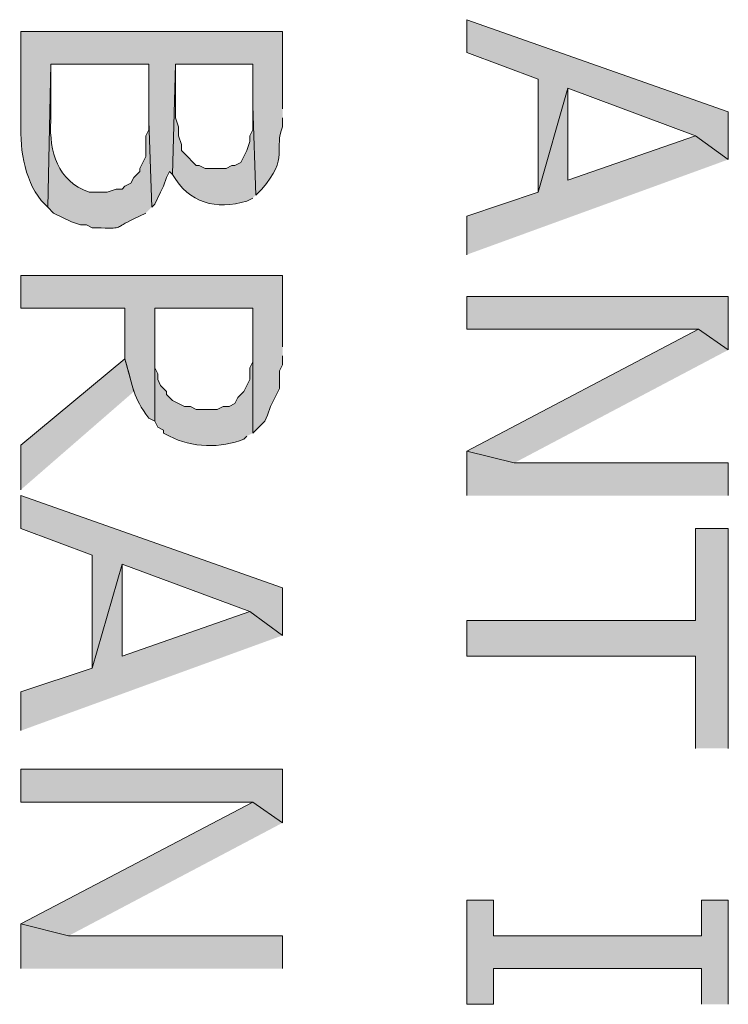
# Model space of a CAD drawing. Extents: x 17 to 595, y 17 to 775.
# Drawn here: x 108 to 122, y 661 to 681 of the extents above; entities that cross this region are included whole.
import ezdxf

# ---------------------------------------------------------------- set-up
doc = ezdxf.new("R2010")
doc.units = 0
doc.header["$MEASUREMENT"] = 0
doc.layers.add('Layer 1', color=7, linetype='Continuous', lineweight=0)

msp = doc.modelspace()

# ---------------------------------------------------------------- hatches: boundary and pattern name
at = {"layer": 'Layer 1', "true_color": 0x000000, "transparency": 33554687}
for points in [[(122.46, 677.94), (122.46, 678.9), (117.18, 680.76), (117.18, 680.1), (118.62, 679.56), (118.62, 677.28), (119.22, 679.38), (121.8, 678.42)], [(122.46, 677.94), (121.8, 678.42), (119.22, 677.52), (119.22, 679.38), (118.62, 677.28), (117.18, 676.8), (117.18, 676.02)], [(122.46, 674.1), (122.46, 675.18), (117.18, 675.18), (117.18, 674.52), (121.86, 674.52)], [(122.46, 674.1), (121.86, 674.52), (117.18, 672.06), (118.14, 671.82)], [(110.46, 673.26), (110.28, 673.92), (108.18, 672.18), (108.18, 671.28)], [(122.46, 671.16), (122.46, 671.82), (118.14, 671.82), (117.18, 672.06), (117.18, 671.16)], [(113.46, 668.34), (113.46, 669.3), (108.18, 671.16), (108.18, 670.5), (109.62, 669.96), (109.62, 667.68), (110.22, 669.78), (112.8, 668.82)], [(122.46, 666.06), (122.46, 670.5), (121.8, 670.5), (121.8, 668.64), (117.18, 668.64), (117.18, 667.92), (121.8, 667.92), (121.8, 666.06)], [(113.46, 668.34), (112.8, 668.82), (110.22, 667.92), (110.22, 669.78), (109.62, 667.68), (108.18, 667.2), (108.18, 666.42)], [(113.46, 664.56), (113.46, 665.64), (108.18, 665.64), (108.18, 664.98), (112.86, 664.98)], [(113.46, 664.56), (112.86, 664.98), (108.18, 662.52), (109.14, 662.28)], [(122.46, 660.9), (122.46, 663), (121.92, 663), (121.92, 662.28), (117.72, 662.28), (117.72, 663), (117.18, 663), (117.18, 660.9), (117.72, 660.9), (117.72, 661.62), (121.92, 661.62), (121.92, 660.9)], [(113.46, 661.62), (113.46, 662.28), (109.14, 662.28), (108.18, 662.52), (108.18, 661.62)]]:
    msp.add_hatch(color=18, dxfattribs=at).paths.add_polyline_path(points)
h = msp.add_hatch(color=18, dxfattribs=at)
edge = h.paths.add_edge_path()
edge.add_spline(control_points=[(113.46, 678.96), (113.46, 678.96), (113.46, 680.52), (113.46, 680.52), (113.46, 680.52), (108.18, 680.52), (108.18, 680.52), (108.18, 680.52), (108.18, 678.66), (108.18, 678.66), (108.154, 678.135), (108.268, 677.42), (108.66, 677.04), (108.66, 677.04), (108.72, 676.98), (108.72, 676.98), (108.72, 676.98), (108.78, 679.86), (108.78, 679.86), (108.78, 679.86), (110.76, 679.86), (110.76, 679.86), (110.76, 679.86), (110.76, 678.72), (110.76, 678.72), (110.76, 678.72), (110.82, 676.98), (110.82, 676.98), (110.82, 676.98), (110.88, 677.04), (110.88, 677.04), (110.88, 677.04), (111, 677.28), (111, 677.28), (111, 677.28), (111.06, 677.4), (111.06, 677.4), (111.06, 677.4), (111.12, 677.58), (111.12, 677.58), (111.12, 677.58), (111.18, 677.7), (111.18, 677.7), (111.18, 677.7), (111.24, 677.64), (111.24, 677.64), (111.24, 677.64), (111.3, 679.86), (111.3, 679.86), (111.3, 679.86), (112.86, 679.86), (112.86, 679.86), (112.86, 679.86), (112.86, 679.02), (112.86, 679.02), (112.86, 679.02), (112.92, 677.22), (112.92, 677.22), (112.92, 677.22), (113.04, 677.34), (113.04, 677.34), (113.6, 677.981), (113.28, 678.161), (113.46, 678.6), (113.46, 678.6), (113.46, 678.78), (113.46, 678.78)], knot_values=[0, 0, 0, 0, 1, 1, 1, 2, 2, 2, 3, 3, 3, 4, 4, 4, 5, 5, 5, 6, 6, 6, 7, 7, 7, 8, 8, 8, 9, 9, 9, 10, 10, 10, 11, 11, 11, 12, 12, 12, 13, 13, 13, 14, 14, 14, 15, 15, 15, 16, 16, 16, 17, 17, 17, 18, 18, 18, 19, 19, 19, 20, 20, 20, 21, 21, 21, 22, 22, 22, 22], degree=3, periodic=0)
edge.add_line((113.46, 678.78), (113.46, 678.96))
h = msp.add_hatch(color=18, dxfattribs=at)
edge = h.paths.add_edge_path()
edge.add_spline(control_points=[(110.82, 676.98), (110.82, 676.98), (110.76, 678.72), (110.76, 678.72), (110.76, 678.72), (110.76, 678.54), (110.76, 678.54), (110.76, 678.54), (110.7, 678.42), (110.7, 678.42), (110.7, 678.42), (110.7, 678), (110.7, 678), (110.7, 678), (110.64, 677.88), (110.64, 677.88), (110.64, 677.88), (110.58, 677.76), (110.58, 677.76), (110.58, 677.76), (110.58, 677.7), (110.58, 677.7), (110.58, 677.7), (110.46, 677.58), (110.46, 677.58), (110.46, 677.58), (110.4, 677.46), (110.4, 677.46), (110.4, 677.46), (110.28, 677.4), (110.28, 677.4), (110.28, 677.4), (110.22, 677.34), (110.22, 677.34), (110.22, 677.34), (110.1, 677.34), (110.1, 677.34), (110.1, 677.34), (109.92, 677.28), (109.92, 677.28), (109.92, 677.28), (109.56, 677.28), (109.56, 677.28), (108.902, 677.512), (108.756, 678.09), (108.78, 678.72), (108.78, 678.72), (108.78, 679.86), (108.78, 679.86), (108.78, 679.86), (108.72, 676.98), (108.72, 676.98), (108.72, 676.98), (108.84, 676.86), (108.84, 676.86), (108.84, 676.86), (109.2, 676.68), (109.2, 676.68), (109.2, 676.68), (109.38, 676.62), (109.38, 676.62), (109.38, 676.62), (109.5, 676.62), (109.5, 676.62), (109.5, 676.62), (109.62, 676.56), (109.62, 676.56), (109.62, 676.56), (109.8, 676.56), (109.8, 676.56), (110.265, 676.549), (110.042, 676.554), (110.46, 676.74), (110.46, 676.74), (110.7, 676.86), (110.7, 676.86)], knot_values=[0, 0, 0, 0, 1, 1, 1, 2, 2, 2, 3, 3, 3, 4, 4, 4, 5, 5, 5, 6, 6, 6, 7, 7, 7, 8, 8, 8, 9, 9, 9, 10, 10, 10, 11, 11, 11, 12, 12, 12, 13, 13, 13, 14, 14, 14, 15, 15, 15, 16, 16, 16, 17, 17, 17, 18, 18, 18, 19, 19, 19, 20, 20, 20, 21, 21, 21, 22, 22, 22, 23, 23, 23, 24, 24, 24, 25, 25, 25, 25], degree=3, periodic=0)
edge.add_line((110.7, 676.86), (110.82, 676.98))
h = msp.add_hatch(color=18, dxfattribs=at)
edge = h.paths.add_edge_path()
edge.add_spline(control_points=[(112.92, 677.22), (112.92, 677.22), (112.86, 679.02), (112.86, 679.02), (112.86, 679.02), (112.86, 678.54), (112.86, 678.54), (112.86, 678.54), (112.8, 678.42), (112.8, 678.42), (112.8, 678.42), (112.8, 678.3), (112.8, 678.3), (112.8, 678.3), (112.74, 678.12), (112.74, 678.12), (112.74, 678.12), (112.62, 677.88), (112.62, 677.88), (112.62, 677.88), (112.5, 677.82), (112.5, 677.82), (112.5, 677.82), (112.44, 677.82), (112.44, 677.82), (112.44, 677.82), (112.32, 677.76), (112.32, 677.76), (112.32, 677.76), (111.9, 677.76), (111.9, 677.76), (111.9, 677.76), (111.78, 677.82), (111.78, 677.82), (111.78, 677.82), (111.72, 677.82), (111.72, 677.82), (111.72, 677.82), (111.48, 678.06), (111.48, 678.06), (111.48, 678.06), (111.42, 678.12), (111.42, 678.12), (111.42, 678.12), (111.42, 678.24), (111.42, 678.24), (111.42, 678.24), (111.36, 678.42), (111.36, 678.42), (111.36, 678.42), (111.36, 678.6), (111.36, 678.6), (111.36, 678.6), (111.3, 678.78), (111.3, 678.78), (111.3, 678.78), (111.3, 679.86), (111.3, 679.86), (111.3, 679.86), (111.24, 677.64), (111.24, 677.64), (111.575, 677.058), (112.115, 676.917), (112.74, 677.1), (112.74, 677.1), (112.86, 677.16), (112.86, 677.16)], knot_values=[0, 0, 0, 0, 1, 1, 1, 2, 2, 2, 3, 3, 3, 4, 4, 4, 5, 5, 5, 6, 6, 6, 7, 7, 7, 8, 8, 8, 9, 9, 9, 10, 10, 10, 11, 11, 11, 12, 12, 12, 13, 13, 13, 14, 14, 14, 15, 15, 15, 16, 16, 16, 17, 17, 17, 18, 18, 18, 19, 19, 19, 20, 20, 20, 21, 21, 21, 22, 22, 22, 22], degree=3, periodic=0)
edge.add_line((112.86, 677.16), (112.92, 677.22))
h = msp.add_hatch(color=18, dxfattribs=at)
edge = h.paths.add_edge_path()
edge.add_spline(control_points=[(113.46, 674.16), (113.46, 674.16), (113.46, 675.6), (113.46, 675.6), (113.46, 675.6), (108.18, 675.6), (108.18, 675.6), (108.18, 675.6), (108.18, 674.94), (108.18, 674.94), (108.18, 674.94), (110.28, 674.94), (110.28, 674.94), (110.28, 674.94), (110.28, 673.92), (110.28, 673.92), (110.459, 673.289), (110.434, 673.176), (110.76, 672.72), (110.76, 672.72), (110.88, 672.66), (110.88, 672.66), (110.88, 672.66), (110.88, 674.94), (110.88, 674.94), (110.88, 674.94), (112.86, 674.94), (112.86, 674.94), (112.86, 674.94), (112.86, 672.42), (112.86, 672.42), (112.86, 672.42), (113.1, 672.66), (113.1, 672.66), (113.1, 672.66), (113.16, 672.78), (113.16, 672.78), (113.16, 672.78), (113.22, 672.96), (113.22, 672.96), (113.22, 672.96), (113.28, 673.08), (113.28, 673.08), (113.28, 673.08), (113.4, 673.32), (113.4, 673.32), (113.4, 673.32), (113.4, 673.68), (113.4, 673.68), (113.4, 673.68), (113.46, 673.8), (113.46, 673.8), (113.46, 673.8), (113.46, 673.98), (113.46, 673.98)], knot_values=[0, 0, 0, 0, 1, 1, 1, 2, 2, 2, 3, 3, 3, 4, 4, 4, 5, 5, 5, 6, 6, 6, 7, 7, 7, 8, 8, 8, 9, 9, 9, 10, 10, 10, 11, 11, 11, 12, 12, 12, 13, 13, 13, 14, 14, 14, 15, 15, 15, 16, 16, 16, 17, 17, 17, 18, 18, 18, 18], degree=3, periodic=0)
edge.add_line((113.46, 673.98), (113.46, 674.16))
h = msp.add_hatch(color=18, dxfattribs=at)
edge = h.paths.add_edge_path()
edge.add_spline(control_points=[(112.86, 672.42), (112.86, 672.42), (112.86, 674.1), (112.86, 674.1), (112.86, 674.1), (112.86, 673.86), (112.86, 673.86), (112.86, 673.86), (112.8, 673.74), (112.8, 673.74), (112.8, 673.74), (112.8, 673.5), (112.8, 673.5), (112.8, 673.5), (112.68, 673.26), (112.68, 673.26), (112.68, 673.26), (112.56, 673.14), (112.56, 673.14), (112.56, 673.14), (112.5, 673.02), (112.5, 673.02), (112.5, 673.02), (112.38, 672.96), (112.38, 672.96), (112.38, 672.96), (112.26, 672.96), (112.26, 672.96), (112.26, 672.96), (112.14, 672.9), (112.14, 672.9), (112.14, 672.9), (111.72, 672.9), (111.72, 672.9), (111.72, 672.9), (111.6, 672.96), (111.6, 672.96), (111.6, 672.96), (111.48, 672.96), (111.48, 672.96), (111.48, 672.96), (111.36, 673.02), (111.36, 673.02), (111.36, 673.02), (111.24, 673.08), (111.24, 673.08), (111.24, 673.08), (111.12, 673.2), (111.12, 673.2), (111.12, 673.2), (111.12, 673.26), (111.12, 673.26), (111.12, 673.26), (111, 673.38), (111, 673.38), (111, 673.38), (110.94, 673.5), (110.94, 673.5), (110.94, 673.5), (110.94, 673.62), (110.94, 673.62), (110.94, 673.62), (110.88, 673.74), (110.88, 673.74), (110.88, 673.74), (110.88, 674.94), (110.88, 674.94), (110.88, 674.94), (110.88, 672.66), (110.88, 672.66), (110.88, 672.66), (110.94, 672.54), (110.94, 672.54), (110.94, 672.54), (111.06, 672.48), (111.06, 672.48), (111.06, 672.48), (111.06, 672.42), (111.06, 672.42), (111.06, 672.42), (111.18, 672.36), (111.18, 672.36), (111.623, 672.123), (112.224, 672.111), (112.68, 672.3), (112.68, 672.3), (112.74, 672.36), (112.74, 672.36)], knot_values=[0, 0, 0, 0, 1, 1, 1, 2, 2, 2, 3, 3, 3, 4, 4, 4, 5, 5, 5, 6, 6, 6, 7, 7, 7, 8, 8, 8, 9, 9, 9, 10, 10, 10, 11, 11, 11, 12, 12, 12, 13, 13, 13, 14, 14, 14, 15, 15, 15, 16, 16, 16, 17, 17, 17, 18, 18, 18, 19, 19, 19, 20, 20, 20, 21, 21, 21, 22, 22, 22, 23, 23, 23, 24, 24, 24, 25, 25, 25, 26, 26, 26, 27, 27, 27, 28, 28, 28, 29, 29, 29, 29], degree=3, periodic=0)
edge.add_line((112.74, 672.36), (112.86, 672.42))

# ---------------------------------------------------------------- linework, layer by layer
at = {"layer": 'Layer 1'}
for points in [[(122.46, 677.94), (122.46, 678.9), (117.18, 680.76), (117.18, 680.1), (118.62, 679.56), (118.62, 677.28), (119.22, 679.38), (121.8, 678.42)], [(122.46, 677.94), (121.8, 678.42), (119.22, 677.52), (119.22, 679.38), (118.62, 677.28), (117.18, 676.8), (117.18, 676.02)], [(122.46, 674.1), (122.46, 675.18), (117.18, 675.18), (117.18, 674.52), (121.86, 674.52)], [(122.46, 674.1), (121.86, 674.52), (117.18, 672.06), (118.14, 671.82)], [(110.46, 673.26), (110.28, 673.92), (108.18, 672.18), (108.18, 671.28)], [(122.46, 671.16), (122.46, 671.82), (118.14, 671.82), (117.18, 672.06), (117.18, 671.16)], [(113.46, 668.34), (113.46, 669.3), (108.18, 671.16), (108.18, 670.5), (109.62, 669.96), (109.62, 667.68), (110.22, 669.78), (112.8, 668.82)], [(122.46, 666.06), (122.46, 670.5), (121.8, 670.5), (121.8, 668.64), (117.18, 668.64), (117.18, 667.92), (121.8, 667.92), (121.8, 666.06)], [(113.46, 668.34), (112.8, 668.82), (110.22, 667.92), (110.22, 669.78), (109.62, 667.68), (108.18, 667.2), (108.18, 666.42)], [(113.46, 664.56), (113.46, 665.64), (108.18, 665.64), (108.18, 664.98), (112.86, 664.98)], [(113.46, 664.56), (112.86, 664.98), (108.18, 662.52), (109.14, 662.28)], [(122.46, 660.9), (122.46, 663), (121.92, 663), (121.92, 662.28), (117.72, 662.28), (117.72, 663), (117.18, 663), (117.18, 660.9), (117.72, 660.9), (117.72, 661.62), (121.92, 661.62), (121.92, 660.9)], [(113.46, 661.62), (113.46, 662.28), (109.14, 662.28), (108.18, 662.52), (108.18, 661.62)]]:
    msp.add_lwpolyline(points, dxfattribs=at)
for points, knots in [([(113.46, 678.96), (113.46, 678.96), (113.46, 680.52), (113.46, 680.52), (113.46, 680.52), (108.18, 680.52), (108.18, 680.52), (108.18, 680.52), (108.18, 678.66), (108.18, 678.66), (108.154, 678.135), (108.268, 677.42), (108.66, 677.04), (108.66, 677.04), (108.72, 676.98), (108.72, 676.98), (108.72, 676.98), (108.78, 679.86), (108.78, 679.86), (108.78, 679.86), (110.76, 679.86), (110.76, 679.86), (110.76, 679.86), (110.76, 678.72), (110.76, 678.72), (110.76, 678.72), (110.82, 676.98), (110.82, 676.98), (110.82, 676.98), (110.88, 677.04), (110.88, 677.04), (110.88, 677.04), (111, 677.28), (111, 677.28), (111, 677.28), (111.06, 677.4), (111.06, 677.4), (111.06, 677.4), (111.12, 677.58), (111.12, 677.58), (111.12, 677.58), (111.18, 677.7), (111.18, 677.7), (111.18, 677.7), (111.24, 677.64), (111.24, 677.64), (111.24, 677.64), (111.3, 679.86), (111.3, 679.86), (111.3, 679.86), (112.86, 679.86), (112.86, 679.86), (112.86, 679.86), (112.86, 679.02), (112.86, 679.02), (112.86, 679.02), (112.92, 677.22), (112.92, 677.22), (112.92, 677.22), (113.04, 677.34), (113.04, 677.34), (113.6, 677.981), (113.28, 678.161), (113.46, 678.6), (113.46, 678.6), (113.46, 678.78), (113.46, 678.78)], [0, 0, 0, 0, 1, 1, 1, 2, 2, 2, 3, 3, 3, 4, 4, 4, 5, 5, 5, 6, 6, 6, 7, 7, 7, 8, 8, 8, 9, 9, 9, 10, 10, 10, 11, 11, 11, 12, 12, 12, 13, 13, 13, 14, 14, 14, 15, 15, 15, 16, 16, 16, 17, 17, 17, 18, 18, 18, 19, 19, 19, 20, 20, 20, 21, 21, 21, 22, 22, 22, 22]), ([(110.82, 676.98), (110.82, 676.98), (110.76, 678.72), (110.76, 678.72), (110.76, 678.72), (110.76, 678.54), (110.76, 678.54), (110.76, 678.54), (110.7, 678.42), (110.7, 678.42), (110.7, 678.42), (110.7, 678), (110.7, 678), (110.7, 678), (110.64, 677.88), (110.64, 677.88), (110.64, 677.88), (110.58, 677.76), (110.58, 677.76), (110.58, 677.76), (110.58, 677.7), (110.58, 677.7), (110.58, 677.7), (110.46, 677.58), (110.46, 677.58), (110.46, 677.58), (110.4, 677.46), (110.4, 677.46), (110.4, 677.46), (110.28, 677.4), (110.28, 677.4), (110.28, 677.4), (110.22, 677.34), (110.22, 677.34), (110.22, 677.34), (110.1, 677.34), (110.1, 677.34), (110.1, 677.34), (109.92, 677.28), (109.92, 677.28), (109.92, 677.28), (109.56, 677.28), (109.56, 677.28), (108.902, 677.512), (108.756, 678.09), (108.78, 678.72), (108.78, 678.72), (108.78, 679.86), (108.78, 679.86), (108.78, 679.86), (108.72, 676.98), (108.72, 676.98), (108.72, 676.98), (108.84, 676.86), (108.84, 676.86), (108.84, 676.86), (109.2, 676.68), (109.2, 676.68), (109.2, 676.68), (109.38, 676.62), (109.38, 676.62), (109.38, 676.62), (109.5, 676.62), (109.5, 676.62), (109.5, 676.62), (109.62, 676.56), (109.62, 676.56), (109.62, 676.56), (109.8, 676.56), (109.8, 676.56), (110.265, 676.549), (110.042, 676.554), (110.46, 676.74), (110.46, 676.74), (110.7, 676.86), (110.7, 676.86)], [0, 0, 0, 0, 1, 1, 1, 2, 2, 2, 3, 3, 3, 4, 4, 4, 5, 5, 5, 6, 6, 6, 7, 7, 7, 8, 8, 8, 9, 9, 9, 10, 10, 10, 11, 11, 11, 12, 12, 12, 13, 13, 13, 14, 14, 14, 15, 15, 15, 16, 16, 16, 17, 17, 17, 18, 18, 18, 19, 19, 19, 20, 20, 20, 21, 21, 21, 22, 22, 22, 23, 23, 23, 24, 24, 24, 25, 25, 25, 25]), ([(112.92, 677.22), (112.92, 677.22), (112.86, 679.02), (112.86, 679.02), (112.86, 679.02), (112.86, 678.54), (112.86, 678.54), (112.86, 678.54), (112.8, 678.42), (112.8, 678.42), (112.8, 678.42), (112.8, 678.3), (112.8, 678.3), (112.8, 678.3), (112.74, 678.12), (112.74, 678.12), (112.74, 678.12), (112.62, 677.88), (112.62, 677.88), (112.62, 677.88), (112.5, 677.82), (112.5, 677.82), (112.5, 677.82), (112.44, 677.82), (112.44, 677.82), (112.44, 677.82), (112.32, 677.76), (112.32, 677.76), (112.32, 677.76), (111.9, 677.76), (111.9, 677.76), (111.9, 677.76), (111.78, 677.82), (111.78, 677.82), (111.78, 677.82), (111.72, 677.82), (111.72, 677.82), (111.72, 677.82), (111.48, 678.06), (111.48, 678.06), (111.48, 678.06), (111.42, 678.12), (111.42, 678.12), (111.42, 678.12), (111.42, 678.24), (111.42, 678.24), (111.42, 678.24), (111.36, 678.42), (111.36, 678.42), (111.36, 678.42), (111.36, 678.6), (111.36, 678.6), (111.36, 678.6), (111.3, 678.78), (111.3, 678.78), (111.3, 678.78), (111.3, 679.86), (111.3, 679.86), (111.3, 679.86), (111.24, 677.64), (111.24, 677.64), (111.575, 677.058), (112.115, 676.917), (112.74, 677.1), (112.74, 677.1), (112.86, 677.16), (112.86, 677.16)], [0, 0, 0, 0, 1, 1, 1, 2, 2, 2, 3, 3, 3, 4, 4, 4, 5, 5, 5, 6, 6, 6, 7, 7, 7, 8, 8, 8, 9, 9, 9, 10, 10, 10, 11, 11, 11, 12, 12, 12, 13, 13, 13, 14, 14, 14, 15, 15, 15, 16, 16, 16, 17, 17, 17, 18, 18, 18, 19, 19, 19, 20, 20, 20, 21, 21, 21, 22, 22, 22, 22]), ([(113.46, 674.16), (113.46, 674.16), (113.46, 675.6), (113.46, 675.6), (113.46, 675.6), (108.18, 675.6), (108.18, 675.6), (108.18, 675.6), (108.18, 674.94), (108.18, 674.94), (108.18, 674.94), (110.28, 674.94), (110.28, 674.94), (110.28, 674.94), (110.28, 673.92), (110.28, 673.92), (110.459, 673.289), (110.434, 673.176), (110.76, 672.72), (110.76, 672.72), (110.88, 672.66), (110.88, 672.66), (110.88, 672.66), (110.88, 674.94), (110.88, 674.94), (110.88, 674.94), (112.86, 674.94), (112.86, 674.94), (112.86, 674.94), (112.86, 672.42), (112.86, 672.42), (112.86, 672.42), (113.1, 672.66), (113.1, 672.66), (113.1, 672.66), (113.16, 672.78), (113.16, 672.78), (113.16, 672.78), (113.22, 672.96), (113.22, 672.96), (113.22, 672.96), (113.28, 673.08), (113.28, 673.08), (113.28, 673.08), (113.4, 673.32), (113.4, 673.32), (113.4, 673.32), (113.4, 673.68), (113.4, 673.68), (113.4, 673.68), (113.46, 673.8), (113.46, 673.8), (113.46, 673.8), (113.46, 673.98), (113.46, 673.98)], [0, 0, 0, 0, 1, 1, 1, 2, 2, 2, 3, 3, 3, 4, 4, 4, 5, 5, 5, 6, 6, 6, 7, 7, 7, 8, 8, 8, 9, 9, 9, 10, 10, 10, 11, 11, 11, 12, 12, 12, 13, 13, 13, 14, 14, 14, 15, 15, 15, 16, 16, 16, 17, 17, 17, 18, 18, 18, 18]), ([(112.86, 672.42), (112.86, 672.42), (112.86, 674.1), (112.86, 674.1), (112.86, 674.1), (112.86, 673.86), (112.86, 673.86), (112.86, 673.86), (112.8, 673.74), (112.8, 673.74), (112.8, 673.74), (112.8, 673.5), (112.8, 673.5), (112.8, 673.5), (112.68, 673.26), (112.68, 673.26), (112.68, 673.26), (112.56, 673.14), (112.56, 673.14), (112.56, 673.14), (112.5, 673.02), (112.5, 673.02), (112.5, 673.02), (112.38, 672.96), (112.38, 672.96), (112.38, 672.96), (112.26, 672.96), (112.26, 672.96), (112.26, 672.96), (112.14, 672.9), (112.14, 672.9), (112.14, 672.9), (111.72, 672.9), (111.72, 672.9), (111.72, 672.9), (111.6, 672.96), (111.6, 672.96), (111.6, 672.96), (111.48, 672.96), (111.48, 672.96), (111.48, 672.96), (111.36, 673.02), (111.36, 673.02), (111.36, 673.02), (111.24, 673.08), (111.24, 673.08), (111.24, 673.08), (111.12, 673.2), (111.12, 673.2), (111.12, 673.2), (111.12, 673.26), (111.12, 673.26), (111.12, 673.26), (111, 673.38), (111, 673.38), (111, 673.38), (110.94, 673.5), (110.94, 673.5), (110.94, 673.5), (110.94, 673.62), (110.94, 673.62), (110.94, 673.62), (110.88, 673.74), (110.88, 673.74), (110.88, 673.74), (110.88, 674.94), (110.88, 674.94), (110.88, 674.94), (110.88, 672.66), (110.88, 672.66), (110.88, 672.66), (110.94, 672.54), (110.94, 672.54), (110.94, 672.54), (111.06, 672.48), (111.06, 672.48), (111.06, 672.48), (111.06, 672.42), (111.06, 672.42), (111.06, 672.42), (111.18, 672.36), (111.18, 672.36), (111.623, 672.123), (112.224, 672.111), (112.68, 672.3), (112.68, 672.3), (112.74, 672.36), (112.74, 672.36)], [0, 0, 0, 0, 1, 1, 1, 2, 2, 2, 3, 3, 3, 4, 4, 4, 5, 5, 5, 6, 6, 6, 7, 7, 7, 8, 8, 8, 9, 9, 9, 10, 10, 10, 11, 11, 11, 12, 12, 12, 13, 13, 13, 14, 14, 14, 15, 15, 15, 16, 16, 16, 17, 17, 17, 18, 18, 18, 19, 19, 19, 20, 20, 20, 21, 21, 21, 22, 22, 22, 23, 23, 23, 24, 24, 24, 25, 25, 25, 26, 26, 26, 27, 27, 27, 28, 28, 28, 29, 29, 29, 29])]:
    msp.add_open_spline(points, degree=3, knots=knots, dxfattribs=at)

doc.saveas('drawing.dxf')
